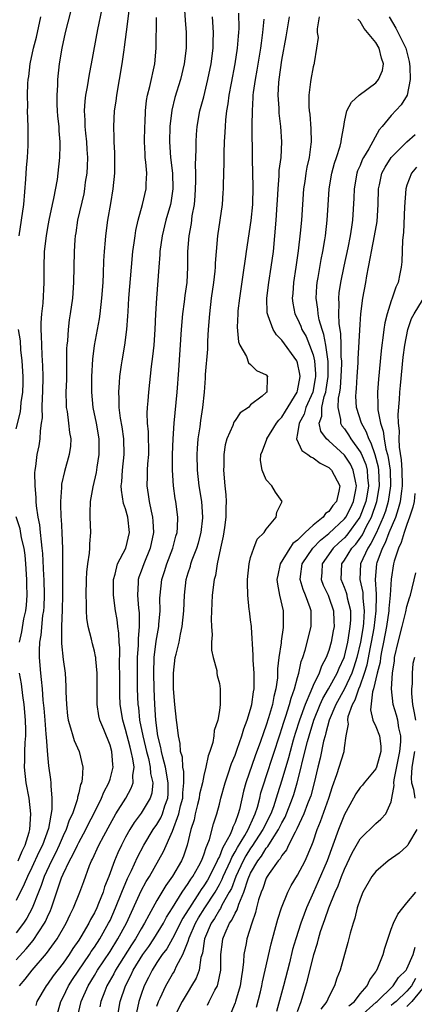
# Model space of a CAD drawing. Units: inches. Extents: x 2607000 to 2610000, y 1488000 to 1491000.
# Drawn here: x 2607193 to 2607244, y 1488111 to 1488237 of the extents above; entities that cross this region are included whole.
import ezdxf

# ---------------------------------------------------------------- set-up
doc = ezdxf.new("R2010")
doc.units = ezdxf.units.IN
doc.header["$MEASUREMENT"] = 0
doc.layers.add('LD26071488_2ft', color=214, linetype='Continuous')

msp = doc.modelspace()

# ---------------------------------------------------------------- linework, layer by layer
at = {"layer": 'LD26071488_2ft'}
for points, elevation in [([(2607200.28, 1488239), (2607199.25, 1488235), (2607198.82, 1488233), (2607198.5, 1488231), (2607198.27, 1488229), (2607198.26, 1488228.26), (2607198.18, 1488227), (2607198.21, 1488225.79), (2607198.24, 1488225), (2607198.29, 1488224.29), (2607198.43, 1488223), (2607198.44, 1488222.44), (2607198.58, 1488221), (2607198.56, 1488220.56), (2607198.55, 1488219), (2607198.34, 1488217), (2607198.22, 1488216.22), (2607197.76, 1488213.76), (2607197.58, 1488213), (2607197.17, 1488211), (2607197, 1488210.05), (2607196.82, 1488209), (2607196.59, 1488207), (2607196.54, 1488205), (2607196.55, 1488203), (2607196.39, 1488200.39), (2607196.25, 1488199), (2607196.16, 1488197.84), (2607196.16, 1488197), (2607196.21, 1488196.21), (2607196.22, 1488195), (2607196.27, 1488193.73), (2607196.36, 1488192.36), (2607196.39, 1488191), (2607196.36, 1488189), (2607196.32, 1488188.32), (2607196.29, 1488187), (2607196.3, 1488185.7), (2607196.21, 1488185), (2607196.05, 1488184.05), (2607196.01, 1488183), (2607195.87, 1488182.13), (2607195.63, 1488181), (2607195.45, 1488179.45), (2607195.37, 1488179), (2607195.35, 1488178.65), (2607195.36, 1488177), (2607195.49, 1488175.49), (2607195.5, 1488175), (2607195.55, 1488174.45), (2607195.78, 1488173), (2607195.99, 1488171.99), (2607196.08, 1488171), (2607196.17, 1488169.83), (2607196.29, 1488169), (2607196.35, 1488168.35), (2607196.48, 1488165.52), (2607196.51, 1488165), (2607196.56, 1488163), (2607196.51, 1488161.49), (2607196.48, 1488161), (2607196.38, 1488160.38), (2607196.14, 1488157.86), (2607195.98, 1488157), (2607195.92, 1488155.92), (2607195.92, 1488155), (2607196.1, 1488153), (2607196.21, 1488152.21), (2607196.32, 1488151), (2607196.42, 1488149.58), (2607196.53, 1488148.53), (2607196.64, 1488147), (2607196.8, 1488145.2), (2607196.81, 1488144.81), (2607197, 1488142.56), (2607197.14, 1488141.14), (2607197.4, 1488139.4), (2607197.43, 1488139), (2607197.41, 1488138.59), (2607197.57, 1488137), (2607197.57, 1488135.57), (2607197.12, 1488133.12), (2607196.36, 1488131), (2607195.91, 1488130.09), (2607195, 1488128.14), (2607194.42, 1488127), (2607194.01, 1488125.99), (2607193, 1488123.9)], 8684), ([(2607214.5, 1488238.5), (2607214.61, 1488236.61), (2607214.74, 1488235), (2607214.75, 1488233), (2607214.5, 1488231), (2607214.01, 1488229), (2607213.31, 1488226.69), (2607212.92, 1488225.08), (2607212.67, 1488223), (2607212.62, 1488221), (2607212.76, 1488219), (2607213.01, 1488217), (2607213.06, 1488215), (2607212.78, 1488213.22), (2607212.73, 1488213), (2607212.15, 1488211), (2607211.67, 1488209), (2607211.39, 1488207), (2607211.38, 1488206.62), (2607211.24, 1488205), (2607210.95, 1488201), (2607210.84, 1488199), (2607210.75, 1488197), (2607210.59, 1488195), (2607210.45, 1488193.55), (2607210.26, 1488192.26), (2607209.92, 1488189), (2607209.85, 1488187.85), (2607209.76, 1488187), (2607209.72, 1488186.28), (2607209.77, 1488185), (2607209.89, 1488183.89), (2607209.92, 1488181), (2607209.8, 1488179.8), (2607209.75, 1488179), (2607209.75, 1488178.25), (2607209.7, 1488177), (2607209.9, 1488175.9), (2607210.02, 1488175), (2607210.25, 1488173.75), (2607210.43, 1488173), (2607210.49, 1488172.49), (2607210.55, 1488171), (2607210.15, 1488169), (2607209.31, 1488167), (2607209, 1488166.09), (2607208.7, 1488165.3), (2607208.61, 1488165), (2607208.61, 1488164.61), (2607208.52, 1488163), (2607208.65, 1488161.35), (2607208.72, 1488160.72), (2607208.73, 1488159), (2607208.6, 1488157.4), (2607208.6, 1488156.6), (2607208.48, 1488155), (2607208.46, 1488153.54), (2607208.46, 1488152.46), (2607208.49, 1488151), (2607208.58, 1488149), (2607208.63, 1488148.63), (2607208.79, 1488147), (2607209.18, 1488145), (2607209.56, 1488143.56), (2607209.67, 1488143), (2607209.91, 1488142.09), (2607210.16, 1488141), (2607210.19, 1488140.19), (2607210.46, 1488139), (2607210.34, 1488137.66), (2607210.13, 1488137), (2607209, 1488135.09), (2607208.1, 1488133.9), (2607207.53, 1488133), (2607207, 1488132.04), (2607206.46, 1488131), (2607206, 1488130), (2607205.59, 1488129), (2607204.86, 1488127), (2607204.31, 1488125.69), (2607204.11, 1488125), (2607203.54, 1488123.54), (2607203.31, 1488123), (2607203, 1488122.33), (2607202.51, 1488121.49), (2607202.29, 1488121), (2607201.27, 1488119.27), (2607201, 1488118.84), (2607200.24, 1488117.76), (2607199.76, 1488117), (2607199, 1488115.92), (2607197.74, 1488114.26), (2607197, 1488113.21), (2607196.83, 1488113), (2607195.65, 1488111), (2607195.5, 1488110.5)], 8676), ([(2607193, 1488116.33), (2607194.27, 1488117.73), (2607195.18, 1488118.82), (2607196.63, 1488121), (2607196.76, 1488121.24), (2607197, 1488121.83), (2607197.37, 1488122.63), (2607197.52, 1488123), (2607197.76, 1488123.76), (2607198.81, 1488126.81), (2607199, 1488127.27), (2607199.82, 1488129), (2607200.25, 1488129.75), (2607200.82, 1488131), (2607201, 1488131.35), (2607201.92, 1488133), (2607202.26, 1488133.74), (2607202.92, 1488135), (2607203.91, 1488137), (2607204.21, 1488137.79), (2607204.87, 1488139), (2607205, 1488139.44), (2607205.4, 1488141), (2607205.34, 1488141.34), (2607205.24, 1488143), (2607205, 1488143.82), (2607204.19, 1488145.81), (2607203.69, 1488147), (2607203.56, 1488147.56), (2607203.34, 1488149), (2607203.37, 1488153), (2607203.19, 1488154.81), (2607203.18, 1488155), (2607203.16, 1488155.16), (2607203, 1488155.84), (2607202.75, 1488156.75), (2607202.62, 1488157.38), (2607202.21, 1488159), (2607202.04, 1488160.04), (2607202, 1488161), (2607202.01, 1488161.99), (2607201.96, 1488163), (2607202, 1488165), (2607202.05, 1488165.95), (2607202.16, 1488167), (2607202.38, 1488168.38), (2607202.42, 1488169), (2607202.42, 1488169.58), (2607202.53, 1488171), (2607202.45, 1488173), (2607202.48, 1488173.52), (2607202.52, 1488175), (2607202.86, 1488176.86), (2607203.29, 1488178.71), (2607203.37, 1488179.37), (2607203.63, 1488181), (2607203.61, 1488183), (2607203.25, 1488185), (2607202.85, 1488187), (2607202.67, 1488189), (2607202.66, 1488191), (2607202.79, 1488193.21), (2607203.03, 1488194.97), (2607203.64, 1488198.36), (2607203.73, 1488199), (2607203.97, 1488201), (2607204.11, 1488203), (2607204.18, 1488204.18), (2607204.23, 1488205.77), (2607204.3, 1488207), (2607204.42, 1488208.42), (2607204.46, 1488209), (2607204.74, 1488211), (2607205.11, 1488213.11), (2607205.42, 1488215), (2607205.61, 1488217), (2607205.63, 1488218.37), (2607205.62, 1488219.62), (2607205.53, 1488221), (2607205.53, 1488221.53), (2607205.47, 1488223), (2607205.59, 1488225), (2607205.77, 1488226.23), (2607205.86, 1488227), (2607206.23, 1488229), (2607206.57, 1488231), (2607206.8, 1488232.8), (2607206.85, 1488233.15), (2607207.09, 1488235.09), (2607207.54, 1488238.46)], 8680), ([(2607203.95, 1488238.05), (2607203.39, 1488235.39), (2607202.58, 1488231), (2607202.32, 1488229.68), (2607202.07, 1488228.07), (2607201.87, 1488227), (2607201.77, 1488226.23), (2607201.7, 1488225), (2607201.79, 1488223.79), (2607201.78, 1488223), (2607201.86, 1488222.14), (2607201.99, 1488221), (2607202.03, 1488220.03), (2607202.11, 1488219), (2607202.08, 1488217.92), (2607202.02, 1488217), (2607201.84, 1488215.84), (2607201.73, 1488215), (2607201.63, 1488214.37), (2607200.84, 1488211), (2607200.61, 1488209.39), (2607200.54, 1488209), (2607200.49, 1488208.49), (2607200.4, 1488207), (2607200.34, 1488203), (2607200.2, 1488201), (2607199.92, 1488199), (2607199.78, 1488198.22), (2607199.63, 1488197), (2607199.54, 1488195.54), (2607199.47, 1488195), (2607199.44, 1488194.56), (2607199.44, 1488193), (2607199.41, 1488190.59), (2607199.35, 1488189), (2607199.37, 1488187.37), (2607199.4, 1488187), (2607199.5, 1488186.5), (2607199.7, 1488185), (2607199.82, 1488183.82), (2607199.99, 1488183), (2607199.94, 1488182.06), (2607199.79, 1488181), (2607199.16, 1488178.84), (2607198.8, 1488177.2), (2607198.78, 1488177), (2607198.79, 1488176.79), (2607198.65, 1488175), (2607198.68, 1488174.68), (2607198.71, 1488173), (2607198.74, 1488172.74), (2607198.84, 1488171), (2607198.91, 1488168.91), (2607198.92, 1488163), (2607198.88, 1488161.12), (2607198.8, 1488159), (2607198.78, 1488158.78), (2607198.8, 1488156.8), (2607199, 1488154.77), (2607199.24, 1488153), (2607199.36, 1488151.36), (2607199.36, 1488150.64), (2607199.41, 1488149), (2607199.56, 1488147.56), (2607199.64, 1488147), (2607199.96, 1488146.04), (2607200.23, 1488145), (2607200.41, 1488144.41), (2607201.06, 1488143), (2607201.53, 1488141), (2607201.44, 1488139.44), (2607201.34, 1488139), (2607201.23, 1488138.77), (2607201, 1488137.72), (2607200.84, 1488137.16), (2607200.83, 1488137), (2607200.79, 1488136.79), (2607200.18, 1488135), (2607199.79, 1488134.21), (2607199.4, 1488133), (2607199, 1488132.19), (2607198.49, 1488131), (2607198.01, 1488129.99), (2607197.51, 1488129), (2607196.57, 1488127), (2607196.17, 1488125.83), (2607195.83, 1488125), (2607195.05, 1488122.95), (2607194.36, 1488121.64), (2607193.94, 1488121), (2607193, 1488119.77)], 8682), ([(2607200.82, 1488109), (2607201.31, 1488111), (2607202.2, 1488113), (2607203, 1488114.3), (2607203.41, 1488115), (2607205, 1488117.4), (2607206.01, 1488119), (2607207.09, 1488121), (2607209, 1488125.17), (2607209.64, 1488126.36), (2607210.04, 1488127), (2607211.83, 1488130.17), (2607213, 1488132.8), (2607213.8, 1488135), (2607214.04, 1488136.04), (2607214.3, 1488137), (2607214.31, 1488137.69), (2607214.44, 1488139), (2607214.43, 1488140.43), (2607214.3, 1488141), (2607214.26, 1488142.26), (2607214.04, 1488143), (2607214, 1488144), (2607213.78, 1488145), (2607213.58, 1488146.42), (2607213.53, 1488147), (2607213.3, 1488149), (2607213.13, 1488151), (2607213.11, 1488153), (2607213.36, 1488155), (2607213.45, 1488155.45), (2607213.83, 1488157), (2607214.02, 1488158.02), (2607214.25, 1488159), (2607214.46, 1488161), (2607214.52, 1488163), (2607214.75, 1488165), (2607215, 1488165.86), (2607215.28, 1488166.72), (2607215.35, 1488167), (2607215.53, 1488167.53), (2607216.11, 1488169), (2607216.32, 1488169.68), (2607216.68, 1488171), (2607216.88, 1488172.88), (2607216.89, 1488173), (2607216.74, 1488175), (2607216.43, 1488177), (2607216.21, 1488179), (2607216.16, 1488181), (2607216.21, 1488181.79), (2607216.3, 1488183), (2607216.53, 1488184.53), (2607216.63, 1488185.37), (2607216.9, 1488187), (2607217.09, 1488189), (2607217.22, 1488190.78), (2607217.23, 1488191.23), (2607217.5, 1488194.5), (2607217.52, 1488195.52), (2607217.61, 1488197), (2607217.76, 1488199), (2607218.01, 1488201), (2607218.29, 1488203), (2607218.45, 1488204.45), (2607218.49, 1488205), (2607218.5, 1488205.5), (2607218.62, 1488207), (2607218.8, 1488209), (2607219.39, 1488213), (2607219.5, 1488214.5), (2607219.52, 1488215), (2607219.52, 1488215.52), (2607219.63, 1488218.37), (2607219.62, 1488219.62), (2607219.67, 1488221), (2607219.75, 1488222.25), (2607219.76, 1488223), (2607219.82, 1488223.82), (2607219.96, 1488225), (2607220.12, 1488225.88), (2607220.25, 1488227), (2607220.53, 1488228.53), (2607221.01, 1488231), (2607221.32, 1488233), (2607221.44, 1488234.56), (2607221.5, 1488235), (2607221.52, 1488235.52), (2607221.49, 1488237.49)], 8672), ([(2607193.36, 1488209), (2607193.69, 1488211), (2607193.97, 1488213), (2607194.24, 1488216.24), (2607194.32, 1488217.68), (2607194.43, 1488219), (2607194.53, 1488220.53), (2607194.54, 1488221), (2607194.53, 1488223), (2607194.46, 1488225), (2607194.47, 1488225.53), (2607194.44, 1488227), (2607194.5, 1488228.5), (2607194.54, 1488229), (2607194.6, 1488229.4), (2607194.79, 1488231), (2607195.22, 1488233), (2607195.58, 1488234.42), (2607196.15, 1488237)], 8686), ([(2607193.42, 1488113), (2607194.15, 1488113.85), (2607195.05, 1488115), (2607196.88, 1488117.12), (2607198.25, 1488119), (2607199.39, 1488121), (2607199.89, 1488122.11), (2607200.34, 1488123), (2607201.14, 1488125), (2607201.63, 1488126.37), (2607202.39, 1488128.4), (2607202.65, 1488129), (2607202.78, 1488129.22), (2607203.59, 1488131), (2607204.21, 1488132.21), (2607205, 1488133.68), (2607205.76, 1488135), (2607207.01, 1488137), (2607207.72, 1488138.28), (2607207.96, 1488139), (2607207.91, 1488139.91), (2607208.08, 1488141), (2607207.94, 1488142.06), (2607207.72, 1488143), (2607207.56, 1488143.56), (2607207, 1488145.8), (2607206.63, 1488147), (2607206.31, 1488149), (2607206.26, 1488150.26), (2607206.25, 1488151), (2607206.25, 1488153), (2607206.23, 1488153.77), (2607206.26, 1488156.26), (2607206.18, 1488157), (2607206.15, 1488158.15), (2607206.01, 1488159), (2607205.9, 1488159.9), (2607205.71, 1488161), (2607205.45, 1488163), (2607205.45, 1488165), (2607205.67, 1488165.67), (2607205.97, 1488167), (2607207.01, 1488169), (2607207.51, 1488171), (2607207.28, 1488173), (2607207, 1488174.05), (2607206.74, 1488174.74), (2607206.45, 1488176.45), (2607206.44, 1488177), (2607206.5, 1488177.5), (2607206.58, 1488179), (2607206.81, 1488181), (2607206.77, 1488183), (2607206.55, 1488184.55), (2607206.36, 1488185.64), (2607206.19, 1488187), (2607206.18, 1488188.18), (2607206.12, 1488189), (2607206.22, 1488190.22), (2607206.25, 1488191), (2607206.48, 1488192.48), (2607206.54, 1488193), (2607206.9, 1488195), (2607207.16, 1488197), (2607207.29, 1488198.71), (2607207.31, 1488199.31), (2607207.42, 1488201), (2607207.75, 1488205), (2607207.94, 1488207), (2607208.1, 1488208.1), (2607208.2, 1488209), (2607208.31, 1488209.69), (2607208.59, 1488211), (2607209.15, 1488213), (2607209.64, 1488215), (2607209.63, 1488215.63), (2607209.7, 1488217), (2607209.6, 1488218.4), (2607209.51, 1488219), (2607209.48, 1488219.48), (2607209.43, 1488221), (2607209.47, 1488223), (2607209.51, 1488223.51), (2607209.55, 1488225), (2607209.69, 1488226.31), (2607209.81, 1488227), (2607210.1, 1488228.1), (2607210.73, 1488231), (2607210.9, 1488233), (2607210.94, 1488236.94)], 8678), ([(2607198.16, 1488109), (2607198.71, 1488111), (2607199, 1488111.55), (2607199.7, 1488113), (2607200.21, 1488113.79), (2607202.36, 1488117), (2607202.6, 1488117.4), (2607203, 1488117.95), (2607203.68, 1488119), (2607204.82, 1488121), (2607205, 1488121.37), (2607205.72, 1488123), (2607206.53, 1488125), (2607207.25, 1488126.75), (2607207.74, 1488127.74), (2607208.52, 1488129.48), (2607209.33, 1488131), (2607210.54, 1488133), (2607211, 1488133.66), (2607211.49, 1488134.51), (2607211.7, 1488135), (2607212.03, 1488136.03), (2607212.4, 1488137), (2607212.44, 1488137.56), (2607212.46, 1488139), (2607212.09, 1488141), (2607211.74, 1488142.26), (2607211.59, 1488143), (2607211.52, 1488143.52), (2607211.14, 1488145), (2607210.87, 1488147), (2607210.73, 1488149), (2607210.64, 1488151), (2607210.59, 1488153), (2607210.66, 1488155), (2607210.91, 1488157.09), (2607211.23, 1488159), (2607211.26, 1488159.26), (2607211.4, 1488161), (2607211.39, 1488162.61), (2607211.41, 1488163), (2607211.63, 1488165), (2607211.98, 1488166.02), (2607212.27, 1488167), (2607213.03, 1488169), (2607213.44, 1488170.56), (2607213.58, 1488171), (2607213.65, 1488171.65), (2607213.7, 1488173), (2607213.43, 1488175), (2607213.36, 1488175.36), (2607213.11, 1488177), (2607212.99, 1488179), (2607213, 1488181), (2607213.07, 1488183), (2607213.2, 1488185), (2607213.6, 1488189), (2607213.81, 1488191.81), (2607214.17, 1488197), (2607214.34, 1488199), (2607214.55, 1488200.55), (2607214.64, 1488201.36), (2607214.86, 1488203), (2607214.95, 1488205), (2607214.97, 1488207), (2607215.13, 1488209), (2607215.42, 1488210.58), (2607215.53, 1488211.53), (2607215.8, 1488213), (2607215.9, 1488214.1), (2607215.95, 1488215), (2607215.99, 1488215.99), (2607215.98, 1488217), (2607215.94, 1488218.06), (2607216.03, 1488220.03), (2607216.01, 1488221), (2607216.06, 1488221.94), (2607216.15, 1488223), (2607216.51, 1488225), (2607217, 1488226.79), (2607217.54, 1488229), (2607217.93, 1488231), (2607218.2, 1488233), (2607218.21, 1488233.79), (2607218.25, 1488235), (2607218.12, 1488237)], 8674), ([(2607224.7, 1488236.7), (2607224.53, 1488235), (2607224.34, 1488233.66), (2607224.26, 1488233), (2607223.8, 1488230.2), (2607223.58, 1488229), (2607223.34, 1488227.34), (2607223.3, 1488227), (2607223.3, 1488226.7), (2607223.18, 1488225), (2607223.15, 1488223.15), (2607223.17, 1488222.83), (2607223.2, 1488219.2), (2607223.19, 1488218.81), (2607223.27, 1488215.27), (2607223.23, 1488213), (2607223.04, 1488210.96), (2607222.41, 1488207), (2607222.33, 1488206.33), (2607222, 1488204), (2607221.56, 1488201), (2607221.37, 1488199.37), (2607221.34, 1488199), (2607221.28, 1488197.28), (2607221.43, 1488195.43), (2607221.62, 1488195), (2607222.47, 1488193.53), (2607222.74, 1488192.74), (2607223, 1488192.52), (2607223.76, 1488191.76), (2607225, 1488191.22), (2607225.17, 1488191), (2607225.13, 1488190.87), (2607225.06, 1488189), (2607225, 1488188.92), (2607224.46, 1488188.46), (2607223, 1488187.34), (2607222.71, 1488187), (2607221.67, 1488186.33), (2607221, 1488185.37), (2607220.86, 1488185.14), (2607220.7, 1488184.7), (2607219.94, 1488183), (2607219.74, 1488182.26), (2607219.56, 1488181), (2607219.55, 1488179.55), (2607219.52, 1488179), (2607219.7, 1488177), (2607219.82, 1488175.82), (2607219.88, 1488175), (2607219.84, 1488174.16), (2607219.84, 1488173), (2607219.65, 1488171.65), (2607219.47, 1488170.53), (2607219.13, 1488169), (2607218.71, 1488167), (2607218.48, 1488165.52), (2607218.32, 1488165), (2607218.07, 1488163), (2607217.94, 1488159.94), (2607217.98, 1488159), (2607218.09, 1488157.91), (2607218.01, 1488157), (2607217.97, 1488155.97), (2607218.2, 1488155), (2607218.66, 1488153.34), (2607218.67, 1488153), (2607218.72, 1488152.72), (2607219, 1488151.69), (2607219.11, 1488151), (2607219.1, 1488150.9), (2607219.11, 1488149), (2607219, 1488148.22), (2607218.79, 1488147), (2607218.32, 1488145.68), (2607218.3, 1488145), (2607218.15, 1488144.15), (2607217.78, 1488143), (2607217.56, 1488142.44), (2607217.27, 1488141), (2607217, 1488139.91), (2607216.83, 1488139), (2607216.47, 1488137.53), (2607216.41, 1488137), (2607216.19, 1488136.19), (2607215.9, 1488135), (2607215.75, 1488134.25), (2607215.35, 1488133), (2607214.88, 1488131), (2607214.4, 1488129.6), (2607214.13, 1488129), (2607213, 1488127.04), (2607212.15, 1488125.85), (2607211, 1488123.91), (2607209.95, 1488122.05), (2607209.43, 1488121), (2607209, 1488120.29), (2607208.28, 1488119), (2607207.76, 1488118.24), (2607205.7, 1488115), (2607205.47, 1488114.53), (2607204.6, 1488113), (2607204.32, 1488112.32), (2607203.82, 1488111), (2607203.69, 1488110.31)], 8670), ([(2607205.95, 1488109), (2607206.3, 1488111), (2607206.97, 1488113), (2607207.67, 1488114.33), (2607207.97, 1488115), (2607209.21, 1488117), (2607209.96, 1488118.04), (2607210.61, 1488119), (2607211.83, 1488121), (2607212.23, 1488121.77), (2607213, 1488122.98), (2607214.24, 1488125), (2607215, 1488126.1), (2607215.34, 1488126.66), (2607215.59, 1488127), (2607216.37, 1488128.37), (2607216.71, 1488129), (2607216.78, 1488129.22), (2607217, 1488129.76), (2607217.29, 1488130.71), (2607217.45, 1488131), (2607217.74, 1488131.74), (2607218.25, 1488133.75), (2607218.67, 1488135), (2607219, 1488136.26), (2607219.18, 1488137), (2607219.72, 1488139), (2607220.12, 1488140.12), (2607220.55, 1488141.45), (2607221, 1488142.53), (2607221.28, 1488143.28), (2607221.87, 1488145), (2607222.12, 1488145.88), (2607222.57, 1488147), (2607223, 1488148.39), (2607223.16, 1488149), (2607223.37, 1488150.63), (2607223.45, 1488151), (2607223.47, 1488151.47), (2607223.44, 1488153), (2607223.31, 1488154.69), (2607223.34, 1488155.34), (2607223.09, 1488158.91), (2607223.1, 1488159), (2607223, 1488159.83), (2607222.84, 1488161), (2607222.83, 1488161.17), (2607222.63, 1488163), (2607222.59, 1488164.59), (2607222.61, 1488165), (2607222.8, 1488167), (2607223, 1488167.81), (2607223.39, 1488169), (2607223.85, 1488170.15), (2607224.72, 1488171), (2607225, 1488171.46), (2607226.28, 1488173), (2607226.36, 1488173.64), (2607227.02, 1488175), (2607226.2, 1488176.2), (2607225.71, 1488177), (2607225, 1488177.78), (2607224.47, 1488179), (2607224.24, 1488180.24), (2607224.29, 1488181), (2607224.52, 1488181.48), (2607225.05, 1488182.95), (2607225.05, 1488183), (2607226.31, 1488185), (2607226.6, 1488185.4), (2607227, 1488185.79), (2607227.47, 1488186.53), (2607228.96, 1488189), (2607229, 1488189.16), (2607229.33, 1488191), (2607229.3, 1488191.3), (2607229, 1488192.74), (2607228.91, 1488193), (2607227, 1488195.64), (2607226.3, 1488196.3), (2607225.87, 1488197), (2607225.25, 1488198.75), (2607225.14, 1488199), (2607225.12, 1488199.12), (2607225.07, 1488201), (2607225.31, 1488203), (2607225.63, 1488205), (2607225.91, 1488207), (2607226.11, 1488209), (2607226.28, 1488211), (2607226.41, 1488213), (2607226.43, 1488213.57), (2607226.51, 1488215), (2607226.65, 1488216.65), (2607226.67, 1488217.33), (2607226.89, 1488219), (2607227, 1488221), (2607226.88, 1488223), (2607226.67, 1488224.67), (2607226.65, 1488225.35), (2607226.53, 1488227), (2607226.6, 1488228.6), (2607226.64, 1488229), (2607227, 1488231.49), (2607227.54, 1488234.46), (2607227.97, 1488237)], 8668), ([(2607231.76, 1488237), (2607231.5, 1488235.5), (2607231.51, 1488235), (2607231.62, 1488234.38), (2607231.42, 1488233), (2607231.13, 1488231.13), (2607231.14, 1488231), (2607231.09, 1488230.91), (2607231, 1488230.61), (2607230.69, 1488229), (2607230.68, 1488228.68), (2607230.44, 1488227), (2607230.44, 1488225.56), (2607230.49, 1488225), (2607230.56, 1488224.56), (2607230.7, 1488222.7), (2607230.75, 1488221), (2607230.72, 1488220.72), (2607230.5, 1488219), (2607230.21, 1488217.79), (2607230.07, 1488217), (2607229.93, 1488215.93), (2607229.78, 1488215), (2607229.5, 1488211), (2607229.33, 1488209.33), (2607229.07, 1488207.07), (2607228.79, 1488205), (2607228.47, 1488203), (2607228.38, 1488201.62), (2607228.32, 1488201), (2607228.39, 1488200.39), (2607228.67, 1488199), (2607229, 1488198.35), (2607229.41, 1488197.41), (2607229.57, 1488197), (2607230.09, 1488196.09), (2607230.55, 1488195), (2607231, 1488193.76), (2607231.18, 1488193), (2607231.31, 1488191.31), (2607231.31, 1488191), (2607231.27, 1488190.73), (2607230.94, 1488189), (2607230.08, 1488187), (2607229.85, 1488186.15), (2607229.19, 1488185), (2607229, 1488183.67), (2607228.86, 1488183), (2607229.53, 1488181.53), (2607230.33, 1488181), (2607230.69, 1488180.69), (2607231, 1488180.57), (2607231.89, 1488179.89), (2607233, 1488179.35), (2607233.36, 1488179), (2607234.4, 1488177), (2607234.3, 1488176.3), (2607233.98, 1488175), (2607233.52, 1488174.48), (2607233, 1488173.72), (2607232.57, 1488173.43), (2607232.27, 1488173), (2607231, 1488171.97), (2607229.97, 1488171), (2607229, 1488170.04), (2607228.4, 1488169.6), (2607228.01, 1488169), (2607226.77, 1488167), (2607226.46, 1488165.54), (2607226.37, 1488165), (2607226.42, 1488164.42), (2607226.7, 1488163), (2607227.15, 1488161), (2607227.18, 1488159), (2607227.14, 1488158.86), (2607226.9, 1488157.1), (2607226.89, 1488156.89), (2607226.61, 1488155), (2607226.45, 1488153.55), (2607226.42, 1488152.42), (2607226.22, 1488151), (2607225.95, 1488150.05), (2607225.78, 1488149), (2607225.3, 1488147.3), (2607225, 1488146.35), (2607224.63, 1488145.37), (2607224.26, 1488144.26), (2607223.58, 1488142.42), (2607222.37, 1488139), (2607222.08, 1488137.92), (2607221.58, 1488135.58), (2607221.42, 1488135), (2607221, 1488133.9), (2607220.7, 1488133.3), (2607220.63, 1488133), (2607220.37, 1488132.37), (2607219.63, 1488131), (2607219.39, 1488130.61), (2607219, 1488129.57), (2607218.8, 1488129.2), (2607218.73, 1488129), (2607217.72, 1488127), (2607217.46, 1488126.54), (2607217, 1488125.78), (2607216.67, 1488125.33), (2607216.47, 1488125), (2607215.16, 1488123), (2607215, 1488122.72), (2607214.33, 1488121.67), (2607213, 1488119.06), (2607212.26, 1488117.74), (2607211.68, 1488117), (2607211, 1488115.97), (2607210.38, 1488115), (2607209.93, 1488114.07), (2607209.38, 1488113), (2607209, 1488111.9), (2607208.71, 1488111), (2607208.4, 1488109.6)], 8666), ([(2607211, 1488110.39), (2607211.15, 1488110.85), (2607211.22, 1488111), (2607211.43, 1488111.43), (2607212.14, 1488113), (2607213, 1488114.51), (2607213.19, 1488114.81), (2607213.29, 1488115), (2607213.52, 1488115.52), (2607214.32, 1488117), (2607215, 1488118.72), (2607215.14, 1488119.14), (2607215.94, 1488121), (2607216.32, 1488121.68), (2607217.14, 1488123), (2607218.45, 1488125), (2607219, 1488125.95), (2607219.37, 1488126.63), (2607219.5, 1488127), (2607220.41, 1488129), (2607220.57, 1488129.43), (2607221, 1488130.14), (2607221.3, 1488130.7), (2607222.25, 1488132.25), (2607222.67, 1488133), (2607223.39, 1488134.61), (2607223.59, 1488135), (2607223.87, 1488135.87), (2607224.16, 1488137), (2607224.32, 1488137.68), (2607224.73, 1488139), (2607225, 1488139.78), (2607226.76, 1488145.24), (2607227, 1488145.92), (2607227.25, 1488146.75), (2607227.52, 1488147.51), (2607227.98, 1488149), (2607228.17, 1488149.83), (2607228.62, 1488151), (2607229, 1488152.44), (2607229.17, 1488153), (2607229.48, 1488154.52), (2607229.67, 1488155), (2607229.97, 1488155.97), (2607230.73, 1488159), (2607230.74, 1488161), (2607230.63, 1488161.37), (2607230.03, 1488163), (2607229.71, 1488163.71), (2607229.35, 1488165), (2607229.38, 1488165.38), (2607229.59, 1488167), (2607230.95, 1488169), (2607231.95, 1488170.05), (2607233, 1488170.89), (2607235, 1488172.76), (2607235.18, 1488173), (2607235.8, 1488174.2), (2607236.18, 1488175), (2607236.48, 1488176.48), (2607236.56, 1488177), (2607236.4, 1488177.6), (2607236.14, 1488179), (2607235.76, 1488179.76), (2607235, 1488180.9), (2607233, 1488182.77), (2607232.72, 1488183), (2607231.98, 1488183.98), (2607231.77, 1488185), (2607232.1, 1488185.9), (2607232.09, 1488187), (2607232.41, 1488188.41), (2607232.61, 1488189), (2607232.67, 1488189.33), (2607232.91, 1488191), (2607232.9, 1488192.9), (2607232.61, 1488195), (2607232.37, 1488196.37), (2607232.14, 1488197), (2607231.78, 1488198.22), (2607231.63, 1488199), (2607231.59, 1488199.59), (2607231.37, 1488201), (2607231.47, 1488202.53), (2607231.52, 1488203), (2607231.65, 1488203.65), (2607232.03, 1488205.97), (2607232.24, 1488207), (2607232.49, 1488208.49), (2607232.57, 1488209), (2607232.8, 1488211), (2607232.9, 1488212.9), (2607233.04, 1488215), (2607233.4, 1488217), (2607233.73, 1488218.27), (2607233.99, 1488219), (2607234.46, 1488220.46), (2607234.59, 1488221), (2607234.61, 1488221.39), (2607234.91, 1488223), (2607235, 1488223.56), (2607235.3, 1488225), (2607235.91, 1488226.09), (2607236.89, 1488227), (2607239, 1488228.59), (2607239.36, 1488229), (2607239.86, 1488230.14), (2607239.99, 1488231), (2607239.73, 1488231.73), (2607239.45, 1488233), (2607239, 1488233.73), (2607237.52, 1488235.52), (2607237, 1488236.43), (2607236.71, 1488236.71)], 8664), ([(2607240.73, 1488237), (2607241.58, 1488235.58), (2607242.86, 1488233), (2607243, 1488232.49), (2607243.29, 1488231.29), (2607243.35, 1488231), (2607243.39, 1488230.61), (2607243.42, 1488229), (2607243.01, 1488226.99), (2607242.26, 1488225.74), (2607241, 1488224.4), (2607239.82, 1488223), (2607239.43, 1488222.57), (2607238.12, 1488220.12), (2607237.44, 1488219), (2607237.29, 1488218.71), (2607237, 1488218), (2607236.69, 1488217.31), (2607236.6, 1488217), (2607236.24, 1488215), (2607236.21, 1488213.79), (2607236.04, 1488211), (2607235.89, 1488210.11), (2607235.75, 1488209), (2607235.44, 1488207.44), (2607234.91, 1488205.09), (2607234.48, 1488203), (2607234.3, 1488201.7), (2607234.23, 1488201), (2607234.28, 1488200.28), (2607234.24, 1488199), (2607234.28, 1488197.72), (2607234.5, 1488196.5), (2607234.54, 1488195), (2607234.56, 1488193.44), (2607234.61, 1488193), (2607234.62, 1488192.62), (2607234.56, 1488191), (2607234.46, 1488189.54), (2607234.37, 1488189), (2607234.21, 1488188.21), (2607234.16, 1488187), (2607234.5, 1488185.5), (2607234.5, 1488185), (2607234.67, 1488184.67), (2607235, 1488184.28), (2607235.51, 1488183.51), (2607235.81, 1488183), (2607237, 1488181.36), (2607237.13, 1488181.13), (2607237.72, 1488179.72), (2607237.91, 1488179), (2607237.96, 1488178.04), (2607238.09, 1488177), (2607237.91, 1488175.91), (2607237.75, 1488175), (2607236.98, 1488173), (2607235.32, 1488170.68), (2607235, 1488170.34), (2607234.3, 1488169.7), (2607233.56, 1488169), (2607232.15, 1488167), (2607232.09, 1488165.91), (2607232.02, 1488165), (2607232.29, 1488164.29), (2607232.9, 1488163), (2607233, 1488162.75), (2607233.62, 1488161), (2607233.66, 1488159.66), (2607233.67, 1488159), (2607233.55, 1488158.45), (2607233.3, 1488157), (2607233, 1488155.93), (2607232.67, 1488155), (2607232.07, 1488153.93), (2607231.76, 1488153), (2607231, 1488151.43), (2607230.72, 1488150.72), (2607229.97, 1488149), (2607229.25, 1488147), (2607228.7, 1488145.3), (2607228.45, 1488144.45), (2607228.04, 1488143), (2607227.83, 1488142.17), (2607227, 1488139.34), (2607226.43, 1488137.57), (2607226.27, 1488137), (2607225.91, 1488135.91), (2607225.57, 1488135), (2607225.39, 1488134.61), (2607224.71, 1488133.29), (2607224.58, 1488133), (2607223.17, 1488130.83), (2607223, 1488130.61), (2607222.38, 1488129.62), (2607222.05, 1488129), (2607221.11, 1488127), (2607220.53, 1488125.47), (2607220.27, 1488125), (2607219.33, 1488123.33), (2607219.12, 1488122.88), (2607219, 1488122.72), (2607218.37, 1488121.63), (2607217.95, 1488121), (2607217.1, 1488119), (2607216.82, 1488117.18), (2607216.64, 1488116.64), (2607216.39, 1488115), (2607216.02, 1488113.98), (2607215.44, 1488113), (2607215, 1488112.29), (2607214.23, 1488111), (2607213.22, 1488109)], 8662), ([(2607217.46, 1488110.54), (2607217.71, 1488111), (2607218.43, 1488112.43), (2607218.75, 1488113), (2607218.82, 1488113.18), (2607219.17, 1488115), (2607219.19, 1488117), (2607219.38, 1488118.62), (2607219.44, 1488119), (2607219.72, 1488119.72), (2607220.31, 1488121), (2607220.6, 1488121.4), (2607221, 1488122.31), (2607221.26, 1488122.74), (2607221.47, 1488123.47), (2607222.12, 1488125), (2607222.68, 1488126.68), (2607223, 1488127.42), (2607223.92, 1488129), (2607224.39, 1488129.61), (2607225, 1488130.61), (2607225.19, 1488130.81), (2607225.74, 1488131.74), (2607226.58, 1488133), (2607227, 1488133.87), (2607227.41, 1488134.59), (2607228.36, 1488137), (2607228.51, 1488137.49), (2607228.96, 1488139), (2607229.47, 1488141), (2607229.6, 1488141.6), (2607230.29, 1488144.29), (2607230.49, 1488145), (2607231.1, 1488147), (2607231.9, 1488149), (2607232.24, 1488149.76), (2607232.98, 1488151), (2607234.07, 1488153), (2607234.33, 1488153.67), (2607234.96, 1488155), (2607235, 1488155.14), (2607235.43, 1488157), (2607235.63, 1488158.37), (2607235.75, 1488159), (2607235.81, 1488159.81), (2607235.8, 1488161), (2607235.4, 1488162.6), (2607235.34, 1488163), (2607235.28, 1488163.28), (2607235, 1488163.99), (2607234.58, 1488165), (2607234.67, 1488167), (2607235, 1488167.46), (2607235.95, 1488169), (2607236.46, 1488169.54), (2607237.3, 1488170.7), (2607237.84, 1488171.84), (2607238.46, 1488173), (2607239.16, 1488175), (2607239.51, 1488177), (2607239.42, 1488179), (2607239.37, 1488179.37), (2607238.95, 1488180.95), (2607238.44, 1488182.44), (2607238.11, 1488183), (2607237.84, 1488183.84), (2607237.18, 1488185), (2607236.56, 1488187), (2607236.48, 1488188.48), (2607236.5, 1488189), (2607236.55, 1488189.45), (2607236.63, 1488191), (2607236.75, 1488192.75), (2607236.75, 1488193.25), (2607237, 1488197.62), (2607237.1, 1488199), (2607237.35, 1488201), (2607237.72, 1488203), (2607237.86, 1488203.86), (2607238.1, 1488205), (2607238.32, 1488206.32), (2607238.48, 1488207), (2607238.86, 1488209), (2607239.18, 1488210.82), (2607239.34, 1488213), (2607239.38, 1488215), (2607239.5, 1488215.5), (2607239.81, 1488217), (2607240.22, 1488217.78), (2607241, 1488219), (2607242.98, 1488221.02), (2607244.06, 1488221.94)], 8660), ([(2607244.21, 1488217.79), (2607243.58, 1488217), (2607243, 1488215.46), (2607242.85, 1488215), (2607242.69, 1488212.69), (2607242.58, 1488209.42), (2607242.44, 1488208.44), (2607242.35, 1488205.65), (2607242.27, 1488205), (2607242.11, 1488204.11), (2607241.86, 1488203), (2607241.57, 1488202.43), (2607241.13, 1488201), (2607241, 1488200.67), (2607240.46, 1488199), (2607240.16, 1488197.84), (2607240.04, 1488197), (2607239.93, 1488195.93), (2607239.8, 1488195), (2607239.72, 1488194.28), (2607239.36, 1488190.64), (2607239.23, 1488189), (2607239.29, 1488187.29), (2607239.28, 1488187), (2607239.29, 1488186.71), (2607239.61, 1488185), (2607239.97, 1488183.97), (2607240.08, 1488183), (2607240.31, 1488181.69), (2607240.52, 1488181), (2607240.62, 1488180.62), (2607240.85, 1488179), (2607240.91, 1488177), (2607240.6, 1488175), (2607240.24, 1488173.76), (2607239.96, 1488173), (2607239.06, 1488170.94), (2607238.4, 1488169.6), (2607237.98, 1488169), (2607237.06, 1488167), (2607236.97, 1488165), (2607237.35, 1488163.35), (2607237.37, 1488163), (2607237.37, 1488162.63), (2607237.54, 1488161), (2607237.44, 1488159.44), (2607237.39, 1488159), (2607237.07, 1488157), (2607236.58, 1488155), (2607236.21, 1488153.79), (2607235.93, 1488153), (2607235, 1488151), (2607233.9, 1488149), (2607233.04, 1488147), (2607232.64, 1488145.36), (2607232.52, 1488145), (2607232.33, 1488144.33), (2607231.88, 1488142.12), (2607231.59, 1488141), (2607231.13, 1488139), (2607230.69, 1488137.31), (2607230.58, 1488137), (2607230.29, 1488136.29), (2607229.8, 1488135), (2607228.92, 1488133.08), (2607228.68, 1488132.68), (2607227.85, 1488131), (2607227.59, 1488130.41), (2607227, 1488129.69), (2607226.76, 1488129.24), (2607226.52, 1488129), (2607225.37, 1488127.37), (2607225.13, 1488127), (2607225, 1488126.76), (2607224.55, 1488125.45), (2607224.35, 1488125), (2607224.02, 1488124.02), (2607223.75, 1488123), (2607223.61, 1488122.39), (2607223.13, 1488121), (2607222.52, 1488119), (2607222.42, 1488118.42), (2607222.12, 1488117), (2607222.09, 1488116.09), (2607221.94, 1488115), (2607221.81, 1488114.19), (2607221.65, 1488113), (2607221.06, 1488111), (2607221, 1488110.83), (2607220.48, 1488109.52)], 8658), ([(2607223.74, 1488110.26), (2607224.25, 1488112.25), (2607224.43, 1488113), (2607224.51, 1488113.49), (2607224.87, 1488115), (2607225.62, 1488118.38), (2607226.11, 1488120.11), (2607226.47, 1488121.53), (2607226.96, 1488123), (2607227.76, 1488125), (2607228.18, 1488125.82), (2607229, 1488127.16), (2607229.96, 1488129), (2607230.83, 1488131), (2607231, 1488131.44), (2607231.53, 1488133), (2607231.96, 1488134.04), (2607233.01, 1488137), (2607233.47, 1488138.53), (2607234.04, 1488140.04), (2607234.95, 1488143), (2607235, 1488143.45), (2607235.23, 1488145), (2607235.51, 1488146.49), (2607235.42, 1488147), (2607235.49, 1488147.49), (2607236.03, 1488149), (2607236.39, 1488149.61), (2607236.84, 1488151), (2607237, 1488151.39), (2607237.56, 1488153), (2607237.9, 1488154.1), (2607238.34, 1488156.34), (2607238.48, 1488157), (2607238.79, 1488158.79), (2607239.07, 1488161), (2607239.1, 1488162.9), (2607239.12, 1488163.12), (2607238.98, 1488165), (2607239.14, 1488167), (2607239.2, 1488167.2), (2607239.87, 1488169), (2607240.27, 1488169.73), (2607240.74, 1488171), (2607241.56, 1488173), (2607241.93, 1488174.07), (2607242.17, 1488175), (2607242.33, 1488176.33), (2607242.44, 1488177), (2607242.39, 1488179), (2607242.32, 1488180.32), (2607242.05, 1488181.95), (2607242.02, 1488183), (2607242.05, 1488184.05), (2607241.93, 1488185), (2607241.88, 1488186.12), (2607242.06, 1488188.06), (2607242.1, 1488189), (2607242.17, 1488189.83), (2607242.54, 1488193.46), (2607242.72, 1488195), (2607243.11, 1488197), (2607243.6, 1488198.4), (2607243.91, 1488199), (2607245, 1488200.75)], 8656), ([(2607193, 1488184.28), (2607193.54, 1488186.46), (2607193.6, 1488187), (2607193.64, 1488187.64), (2607193.84, 1488189), (2607193.88, 1488190.12), (2607193.88, 1488191), (2607193.77, 1488193), (2607193.6, 1488194.4), (2607193.53, 1488195.53), (2607193.29, 1488197)], 8686), ([(2607244.03, 1488176.03), (2607243.92, 1488175), (2607243.75, 1488174.25), (2607243.35, 1488173), (2607243, 1488172.06), (2607242.63, 1488171), (2607242.28, 1488169.72), (2607241.92, 1488169), (2607241.36, 1488167.36), (2607241.28, 1488167), (2607240.97, 1488165.03), (2607240.87, 1488163), (2607240.69, 1488161.31), (2607240.69, 1488161), (2607240.39, 1488159), (2607240.01, 1488157), (2607239.74, 1488155.74), (2607239.62, 1488155), (2607239.56, 1488154.44), (2607239.19, 1488153), (2607238.74, 1488151), (2607238.61, 1488150.61), (2607238.33, 1488148.33), (2607238.64, 1488147), (2607239, 1488146.18), (2607239.49, 1488145), (2607239.67, 1488143.67), (2607239.68, 1488143), (2607239.1, 1488141), (2607239, 1488140.78), (2607237.52, 1488139), (2607237.3, 1488138.7), (2607237, 1488138.38), (2607236.44, 1488137.56), (2607236.15, 1488137), (2607235, 1488134.93), (2607234.23, 1488133), (2607232.8, 1488129), (2607231.66, 1488126.34), (2607231.03, 1488125), (2607230.16, 1488123), (2607229.84, 1488122.16), (2607229.43, 1488121), (2607228.78, 1488119), (2607228.37, 1488117.63), (2607227.96, 1488115.96), (2607227.2, 1488113), (2607226.3, 1488109.7)], 8654), ([(2607193.41, 1488157), (2607193.71, 1488158.29), (2607193.99, 1488159.99), (2607194.21, 1488161), (2607194.3, 1488161.7), (2607194.38, 1488163), (2607194.36, 1488164.36), (2607194.36, 1488165), (2607194.23, 1488167), (2607194.13, 1488168.13), (2607194, 1488169), (2607193.68, 1488170.32), (2607193.49, 1488171.49), (2607192.97, 1488173.03)], 8686), ([(2607229, 1488109.71), (2607229.45, 1488111), (2607230.27, 1488113.73), (2607231.07, 1488117), (2607231.55, 1488118.45), (2607231.68, 1488119), (2607231.96, 1488119.96), (2607232.32, 1488121), (2607232.51, 1488121.49), (2607232.99, 1488123), (2607233.82, 1488125), (2607234.21, 1488125.79), (2607234.64, 1488127), (2607235, 1488127.92), (2607236, 1488130), (2607237, 1488131.82), (2607239, 1488133.79), (2607239.68, 1488134.32), (2607240.31, 1488135), (2607241, 1488136.53), (2607241.38, 1488138.62), (2607241.33, 1488139), (2607241.35, 1488139.35), (2607242.09, 1488143), (2607242.23, 1488144.23), (2607242.22, 1488145), (2607241.96, 1488146.04), (2607241.82, 1488147), (2607241.65, 1488147.65), (2607241.25, 1488149), (2607241.04, 1488151), (2607241.15, 1488153), (2607241.4, 1488154.6), (2607241.43, 1488155), (2607241.86, 1488157), (2607242.4, 1488159), (2607242.87, 1488160.87), (2607243, 1488161.56), (2607243.34, 1488162.66), (2607243.46, 1488163), (2607244.14, 1488165.86)], 8652), ([(2607243.95, 1488155), (2607243.76, 1488154.24), (2607243.65, 1488153), (2607243.66, 1488151.66), (2607243.58, 1488151), (2607243.59, 1488150.41), (2607243.73, 1488149), (2607243.94, 1488147.94), (2607244.09, 1488147)], 8650), ([(2607193.23, 1488129), (2607193.76, 1488130.24), (2607194.15, 1488131), (2607194.65, 1488132.65), (2607194.74, 1488133), (2607194.86, 1488135), (2607194.64, 1488137), (2607194.28, 1488139), (2607194.06, 1488141), (2607194.1, 1488141.9), (2607194.11, 1488143), (2607194.14, 1488144.14), (2607194.21, 1488145), (2607194.23, 1488145.77), (2607194.19, 1488147), (2607194.02, 1488149), (2607193.84, 1488150.16), (2607193.67, 1488151.67), (2607193.43, 1488153)], 8686), ([(2607243.99, 1488143), (2607243.63, 1488141), (2607243.56, 1488139.56), (2607243.6, 1488139), (2607243.84, 1488138.16), (2607244, 1488137)], 8650), ([(2607244.26, 1488133), (2607243.21, 1488131.21), (2607243.11, 1488131), (2607243, 1488130.86), (2607242.01, 1488129.99), (2607240.59, 1488129), (2607239, 1488127.62), (2607238.53, 1488127), (2607237.37, 1488125), (2607237, 1488124.08), (2607236.65, 1488123), (2607236.33, 1488121.67), (2607236.1, 1488121), (2607235.73, 1488119.73), (2607235.44, 1488118.56), (2607234.45, 1488115), (2607234.04, 1488113.96), (2607233.73, 1488113), (2607233, 1488111.59), (2607232.75, 1488111), (2607231.99, 1488110.01)], 8650), ([(2607235.55, 1488110.45), (2607236.27, 1488111), (2607237, 1488111.96), (2607237.91, 1488113), (2607238.24, 1488113.76), (2607239, 1488114.78), (2607239.08, 1488114.92), (2607239.15, 1488115), (2607239.29, 1488115.29), (2607239.96, 1488117), (2607240.18, 1488117.82), (2607241, 1488120.27), (2607241.28, 1488121), (2607241.83, 1488122.17), (2607242.47, 1488123), (2607243, 1488123.61), (2607244.12, 1488125)], 8648), ([(2607236.99, 1488109.01), (2607239.08, 1488110.92), (2607239.2, 1488111), (2607241.26, 1488113), (2607241.92, 1488114.08), (2607242.89, 1488115), (2607243, 1488115.19), (2607243.81, 1488117), (2607244.06, 1488117.94)], 8646), ([(2607244.08, 1488113.92), (2607243.57, 1488113), (2607243, 1488112.31), (2607241.63, 1488111), (2607241.28, 1488110.72), (2607241, 1488110.47)], 8644), ([(2607245, 1488112.64), (2607243.62, 1488111), (2607243, 1488110.35)], 8642)]:
    msp.add_lwpolyline(points, dxfattribs=dict(at, elevation=elevation))

doc.saveas('drawing.dxf')
